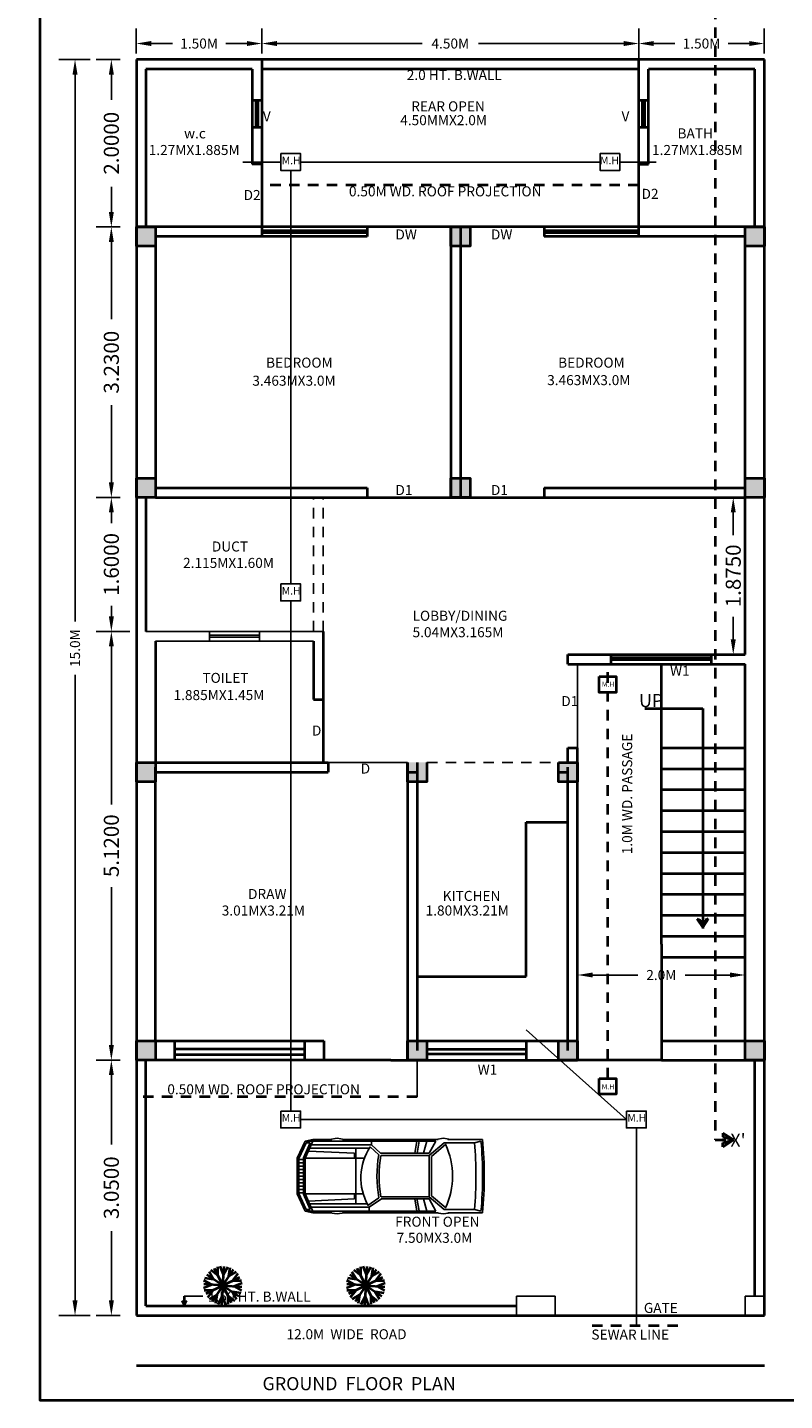
# Model space of a CAD drawing. Units: inches. Extents: x 36314.8 to 36359.4, y -1747.1 to -1716.1.
# Drawn here: x 36314.8 to 36323.8, y -1747.1 to -1730.7 of the extents above; entities that cross this region are included whole.
import ezdxf

# ---------------------------------------------------------------- set-up
doc = ezdxf.new("R2010")
doc.units = ezdxf.units.IN
doc.header["$MEASUREMENT"] = 0
doc.linetypes.add('HIDDEN2', pattern=[0.1875, 0.125, -0.0625])
for name, color, linetype in [('0 @ 1', 7, 'Continuous'), ('CAR', 7, 'Continuous'), ('Layer3', 5, 'HIDDEN2')]:
    doc.layers.add(name, color=color, linetype=linetype)
for name, color, linetype, lineweight in [('GREEN', 92, 'Continuous', 20), ('green1', 92, 'Continuous', 30), ('green2', 60, 'Continuous', 5), ('TEXTS', 7, 'Continuous', 18)]:
    doc.layers.add(name, color=color, linetype=linetype, lineweight=lineweight)
doc.styles.get("Standard").update_dxf_attribs({"font": 'vrinda.ttf'})
doc.dimstyles.new('Annotative', dxfattribs={"dimscale": 0, "dimtxt": 0.18, "dimasz": 0.18, "dimexe": 0.18, "dimexo": 0.375, "dimgap": 0.09, "dimtad": 0, "dimdec": 4, "dimzin": 0, "dimdsep": 46, "dimtxsty": 'Standard', "dimcen": 0.09, "dimadec": 0, "dimazin": 0, "dimtfac": 1, "dimtdec": 4, "dimtofl": 0, "dimtmove": 0, "dimatfit": 3, "dimfxl": 1, "dimtolj": 1, "dimtzin": 0, "dimarcsym": 0})

# ---------------------------------------------------------------- blocks, each defined once
blk = doc.blocks.new('*D167')
at = {"color": 0, "lineweight": -2}
for p, q in [((36316.075, -1731.027), (36316.075, -1730.728)), ((36317.575, -1731.027), (36317.575, -1730.728)), ((36316.255, -1730.908), (36316.507, -1730.908)), ((36317.395, -1730.908), (36317.144, -1730.908))]:
    blk.add_line(p, q, dxfattribs=at)
at = {"color": 0}
for points in [[(36316.255, -1730.878), (36316.255, -1730.938), (36316.075, -1730.908)], [(36317.395, -1730.878), (36317.395, -1730.938), (36317.575, -1730.908)]]:
    blk.add_solid(points, dxfattribs=at)
at = {"layer": 'Defpoints', "color": 0}
for p in [(36317.575, -1730.908), (36316.075, -1731.402), (36317.575, -1731.402)]:
    blk.add_point(p, dxfattribs=at)
at = {"color": 0, "lineweight": 40, "insert": (36316.825, -1730.908), "char_height": 0.18, "attachment_point": 5}
blk.add_mtext('\\A1;{\\H0.66558x;1.50M}', dxfattribs=at)
blk = doc.blocks.new('*D168')
at = {"color": 0, "lineweight": -2}
for p, q in [((36317.575, -1731.027), (36317.575, -1730.728)), ((36322.075, -1731.161), (36322.075, -1730.728)), ((36317.755, -1730.908), (36319.488, -1730.908)), ((36321.895, -1730.908), (36320.163, -1730.908))]:
    blk.add_line(p, q, dxfattribs=at)
at = {"color": 0}
for points in [[(36317.755, -1730.878), (36317.755, -1730.938), (36317.575, -1730.908)], [(36321.895, -1730.878), (36321.895, -1730.938), (36322.075, -1730.908)]]:
    blk.add_solid(points, dxfattribs=at)
at = {"layer": 'Defpoints', "color": 0}
for p in [(36322.075, -1730.908), (36317.575, -1731.402), (36322.075, -1731.536)]:
    blk.add_point(p, dxfattribs=at)
at = {"color": 0, "lineweight": 40, "insert": (36319.825, -1730.908), "char_height": 0.18, "attachment_point": 5}
blk.add_mtext('\\A1;{\\H0.66558x;4.50M}', dxfattribs=at)
blk = doc.blocks.new('*D169')
at = {"color": 0, "lineweight": -2}
for p, q in [((36322.075, -1731.161), (36322.075, -1730.728)), ((36323.575, -1731.027), (36323.575, -1730.728)), ((36322.255, -1730.908), (36322.507, -1730.908)), ((36323.395, -1730.908), (36323.144, -1730.908))]:
    blk.add_line(p, q, dxfattribs=at)
at = {"color": 0}
for points in [[(36322.255, -1730.878), (36322.255, -1730.938), (36322.075, -1730.908)], [(36323.395, -1730.878), (36323.395, -1730.938), (36323.575, -1730.908)]]:
    blk.add_solid(points, dxfattribs=at)
at = {"layer": 'Defpoints', "color": 0}
for p in [(36323.575, -1730.908), (36323.575, -1731.402), (36322.075, -1731.536)]:
    blk.add_point(p, dxfattribs=at)
at = {"color": 0, "lineweight": 40, "insert": (36322.825, -1730.908), "char_height": 0.18, "attachment_point": 5}
blk.add_mtext('\\A1;{\\H0.66558x;1.50M}', dxfattribs=at)
blk = doc.blocks.new('*D171')
at = {"color": 0, "lineweight": -2}
for p, q in [((36315.15, -1731.099), (36315.523, -1731.099)), ((36315.343, -1731.279), (36315.343, -1737.81)), ((36315.343, -1745.919), (36315.343, -1738.448)), ((36315.15, -1746.099), (36315.523, -1746.099))]:
    blk.add_line(p, q, dxfattribs=at)
at = {"color": 0}
for points in [[(36315.313, -1731.279), (36315.373, -1731.279), (36315.343, -1731.099)], [(36315.313, -1745.919), (36315.373, -1745.919), (36315.343, -1746.099)]]:
    blk.add_solid(points, dxfattribs=at)
at = {"layer": 'Defpoints', "color": 0}
for p in [(36314.775, -1731.099), (36315.343, -1731.099), (36314.775, -1746.099)]:
    blk.add_point(p, dxfattribs=at)
at = {"color": 0, "lineweight": 40, "insert": (36315.343, -1738.129), "char_height": 0.18, "attachment_point": 5, "rotation": 90}
blk.add_mtext('\\A1;{\\H0.66558x;15.0M}', dxfattribs=at)
blk = doc.blocks.new('*D172')
at = {"color": 0, "lineweight": -2}
for p, q in [((36321.345, -1742.539), (36321.345, -1741.853)), ((36323.345, -1742.539), (36323.345, -1741.853)), ((36321.525, -1742.033), (36322.063, -1742.033)), ((36323.165, -1742.033), (36322.628, -1742.033))]:
    blk.add_line(p, q, dxfattribs=at)
at = {"color": 0}
for points in [[(36321.525, -1742.003), (36321.525, -1742.063), (36321.345, -1742.033)], [(36323.165, -1742.003), (36323.165, -1742.063), (36323.345, -1742.033)]]:
    blk.add_solid(points, dxfattribs=at)
at = {"layer": 'Defpoints', "color": 0}
for p in [(36323.345, -1742.033), (36321.345, -1742.914), (36323.345, -1742.914)]:
    blk.add_point(p, dxfattribs=at)
at = {"color": 0, "lineweight": 40, "insert": (36322.345, -1742.033), "char_height": 0.18, "attachment_point": 5}
blk.add_mtext('\\A1;{\\H0.66558x;2.0M}', dxfattribs=at)
blk = doc.blocks.new('tree2')
at = {"layer": 'GREEN', "linetype": 'ByBlock', "lineweight": -2}
for p, q in [((0, 0), (-1933, 2373)), ((-1119, 1374), (-1464, 2754)), ((-282, 1749), (-1084, 2925)), ((0, 0), (-487, 3021)), ((-282, 1749), (109, 3117)), ((0, 0), (1089, 2860)), ((630, 1656), (524, 3075)), ((630, 1656), (1653, 2645)), ((1374, 1119), (1991, 2401)), ((-1749, -282), (-3117, 109)), ((-1656, 630), (-3075, 524)), ((0, 0), (-2860, 1089)), ((-1656, 630), (-2645, 1653)), ((-1119, 1374), (-2401, 1991)), ((-1749, -282), (-2925, -1084)), ((-1374, -1119), (-2754, -1464))]:
    blk.add_line(p, q, dxfattribs=at)
at = {"layer": 'green1', "linetype": 'ByBlock', "lineweight": -2}
for p, q in [((0, 0), (-3021, -487)), ((0, 0), (-2373, -1933)), ((0, 0), (-1089, -2860)), ((0, 0), (2373, 1933)), ((0, 0), (3021, 487)), ((1374, 1119), (2754, 1464)), ((1749, 282), (2925, 1084)), ((-1374, -1119), (-1991, -2401)), ((-630, -1656), (-1653, -2645)), ((-630, -1656), (-524, -3075)), ((282, -1749), (-109, -3117)), ((282, -1749), (1084, -2925))]:
    blk.add_line(p, q, dxfattribs=at)
at = {"layer": 'green2', "linetype": 'ByBlock', "lineweight": -2}
for p, q in [((0, 0), (487, -3021)), ((0, 0), (2860, -1089)), ((0, 0), (1933, -2373)), ((1749, 282), (3117, -109)), ((1119, -1374), (1464, -2754)), ((1119, -1374), (2401, -1991)), ((1656, -630), (3075, -524)), ((1656, -630), (2645, -1653))]:
    blk.add_line(p, q, dxfattribs=at)
blk = doc.blocks.new('A$C471B44A3')
at = {"layer": 'CAR', "color": 190}
for p, q in [((18, 166.4), (2.5, 159.4)), ((18.3, 164.9), (4, 158.4)), ((17.7, 160.9), (4, 154.7)), ((50.3, 160.9), (17.7, 160.9)), ((50, 166.4), (18, 166.4)), ((49.7, 164.9), (18.3, 164.9)), ((19, 164.9), (19, 160.9)), ((22, 164.9), (22, 160.9)), ((25, 164.9), (25, 160.9)), ((28, 164.9), (28, 160.9)), ((31, 164.9), (31, 160.9)), ((34, 164.9), (34, 160.9)), ((37, 164.9), (37, 160.9)), ((40, 164.9), (40, 160.9)), ((43, 164.9), (43, 160.9)), ((46, 164.9), (46, 160.9)), ((49, 164.9), (49, 160.9)), ((49.7, 164.9), (64, 158.4)), ((50, 166.4), (65.5, 159.4)), ((50.3, 160.9), (64, 154.7)), ((2.5, 159.4), (1, 152.4)), ((1, 152.4), (1, 137.4)), ((18, 159.4), (2.5, 152.4)), ((2.5, 41.9), (2.5, 159.4)), ((4, 154.7), (4, 158.4)), ((6, 99.7), (6, 153.9)), ((9, 101.9), (9, 155.3)), ((11.5, 156.4), (13.5, 114.9)), ((50, 159.4), (18, 159.4)), ((18, 107), (18, 159.4)), ((50, 159.4), (65.5, 152.4)), ((50, 107), (50, 159.4)), ((56.5, 156.4), (54.5, 114.9)), ((59, 103.5), (59, 155.3)), ((62, 101.5), (62, 153.9)), ((64, 154.7), (64, 158.4)), ((65.5, 41.9), (65.5, 159.4)), ((65.5, 159.4), (67, 152.4)), ((67, 137.4), (67, 152.4)), ((1, 137.4), (0, 130.6)), ((1, 137.4), (1, 135.4)), ((67, 137.4), (68, 130.6)), ((67, 137.4), (67, 135.4)), ((0, 130.6), (1, 123.9)), ((1, 123.9), (1, 125.9)), ((1, 123.9), (1, 41)), ((68, 130.6), (67, 123.9)), ((67, 123.9), (67, 125.9)), ((67, 41), (67, 123.9)), ((59, 113.9), (9, 113.9)), ((18, 114.9), (13.5, 114.9)), ((54.5, 114.9), (50, 114.9)), ((6, 99.7), (2.5, 99.7)), ((6, 99.7), (13.5, 91.7)), ((7.6, 100.9), (14.8, 93.1)), ((60.3, 102.9), (53.6, 93.1)), ((62, 101.9), (54.5, 90.9)), ((65.5, 101.9), (62, 101.9)), ((13.5, 47.9), (13.5, 91.7)), ((15.5, 47.9), (15.5, 91.2)), ((52.5, 47.9), (52.5, 91.2)), ((54.5, 47.9), (54.5, 90.9)), ((13.5, 60.9), (2.5, 58.9)), ((13.5, 58.8), (2.5, 56.8)), ((13.5, 52.9), (2.5, 49.9)), ((54.1, 58.9), (65.1, 56.9)), ((54.5, 60.9), (65.5, 58.9)), ((54.5, 52.9), (65.5, 49.9)), ((1, 41.9), (0, 35.1)), ((1, 41.9), (1, 39.9)), ((13.5, 47.9), (2.5, 41.9)), ((15.5, 47.9), (4, 34.6)), ((16.4, 45.9), (5.4, 33.1)), ((52.5, 47.9), (15.5, 47.9)), ((51.6, 45.9), (16.4, 45.9)), ((51.6, 45.9), (62.6, 33.1)), ((52.5, 47.9), (64, 34.6)), ((54.5, 47.9), (65.5, 41.9)), ((67, 41.9), (68, 35.1)), ((67, 41.9), (67, 39.9)), ((0, 35.1), (1, 28.4)), ((1, 31.1), (1, 0)), ((4, 7.2), (4, 34.6)), ((64, 7.2), (64, 34.6)), ((68, 35.1), (67, 28.4)), ((67, 0), (67, 31.1)), ((4, 7.2), (2.5, 1.4)), ((64, 7.2), (65.5, 1.4))]:
    blk.add_line(p, q, dxfattribs=at)
for centre, radius, start, end in [((35.5, 58.9), 50.4, 60.5825, 123.6369), ((34, -13.2), 108.1, 79.5574, 100.2107), ((34, -13.2), 106.1, 79.9548, 100.0452), ((34, 95.2), 68.3, 245.2467, 294.7533), ((34, 329.9), 330, 264.5225, 275.4775), ((34, 329.9), 324, 264.6872, 275.3128), ((34, 329.9), 331.5, 264.2869, 275.7131)]:
    blk.add_arc(centre, radius, start, end, dxfattribs=at)
blk = doc.blocks.new('*D193')
at = {"color": 0, "lineweight": -2}
for p, q in [((36315.882, -1731.099), (36315.597, -1731.099)), ((36315.777, -1731.279), (36315.777, -1731.579)), ((36315.777, -1732.919), (36315.777, -1732.619)), ((36315.882, -1733.099), (36315.597, -1733.099))]:
    blk.add_line(p, q, dxfattribs=at)
at = {"color": 0}
for points in [[(36315.747, -1731.279), (36315.807, -1731.279), (36315.777, -1731.099)], [(36315.747, -1732.919), (36315.807, -1732.919), (36315.777, -1733.099)]]:
    blk.add_solid(points, dxfattribs=at)
at = {"layer": 'Defpoints', "color": 0}
for p in [(36316.257, -1731.099), (36315.777, -1733.099), (36316.257, -1733.099)]:
    blk.add_point(p, dxfattribs=at)
at = {"color": 0, "insert": (36315.777, -1732.099), "char_height": 0.18, "attachment_point": 5, "rotation": 90}
blk.add_mtext('\\A1;2.0000', dxfattribs=at)
blk = doc.blocks.new('*D194')
at = {"color": 0, "lineweight": -2}
for p, q in [((36315.882, -1733.099), (36315.597, -1733.099)), ((36315.777, -1733.279), (36315.777, -1734.199)), ((36315.777, -1736.149), (36315.777, -1735.229)), ((36315.882, -1736.329), (36315.597, -1736.329))]:
    blk.add_line(p, q, dxfattribs=at)
at = {"color": 0}
for points in [[(36315.747, -1733.279), (36315.807, -1733.279), (36315.777, -1733.099)], [(36315.747, -1736.149), (36315.807, -1736.149), (36315.777, -1736.329)]]:
    blk.add_solid(points, dxfattribs=at)
at = {"layer": 'Defpoints', "color": 0}
for p in [(36316.257, -1733.099), (36315.777, -1736.329), (36316.257, -1736.329)]:
    blk.add_point(p, dxfattribs=at)
at = {"color": 0, "insert": (36315.777, -1734.714), "char_height": 0.18, "attachment_point": 5, "rotation": 90}
blk.add_mtext('\\A1;3.2300', dxfattribs=at)
blk = doc.blocks.new('*D195')
at = {"color": 0, "lineweight": -2}
for p, q in [((36315.882, -1736.329), (36315.597, -1736.329)), ((36315.777, -1736.509), (36315.777, -1736.635)), ((36315.777, -1737.749), (36315.777, -1737.623)), ((36315.997, -1737.929), (36315.597, -1737.929))]:
    blk.add_line(p, q, dxfattribs=at)
at = {"color": 0}
for points in [[(36315.747, -1736.509), (36315.807, -1736.509), (36315.777, -1736.329)], [(36315.747, -1737.749), (36315.807, -1737.749), (36315.777, -1737.929)]]:
    blk.add_solid(points, dxfattribs=at)
at = {"layer": 'Defpoints', "color": 0}
for p in [(36316.257, -1736.329), (36315.777, -1737.929), (36316.372, -1737.929)]:
    blk.add_point(p, dxfattribs=at)
at = {"color": 0, "insert": (36315.777, -1737.129), "char_height": 0.18, "attachment_point": 5, "rotation": 90}
blk.add_mtext('\\A1;1.6000', dxfattribs=at)
blk = doc.blocks.new('*D196')
at = {"color": 0, "lineweight": -2}
for p, q in [((36315.997, -1737.929), (36315.597, -1737.929)), ((36315.777, -1738.109), (36315.777, -1739.996)), ((36315.777, -1742.869), (36315.777, -1740.982)), ((36315.882, -1743.049), (36315.597, -1743.049))]:
    blk.add_line(p, q, dxfattribs=at)
at = {"color": 0}
for points in [[(36315.747, -1738.109), (36315.807, -1738.109), (36315.777, -1737.929)], [(36315.747, -1742.869), (36315.807, -1742.869), (36315.777, -1743.049)]]:
    blk.add_solid(points, dxfattribs=at)
at = {"layer": 'Defpoints', "color": 0}
for p in [(36316.372, -1737.929), (36315.777, -1743.049), (36316.257, -1743.049)]:
    blk.add_point(p, dxfattribs=at)
at = {"color": 0, "insert": (36315.777, -1740.489), "char_height": 0.18, "attachment_point": 5, "rotation": 90}
blk.add_mtext('\\A1;5.1200', dxfattribs=at)
blk = doc.blocks.new('*D197')
at = {"color": 0, "lineweight": -2}
for p, q in [((36315.882, -1743.049), (36315.597, -1743.049)), ((36315.777, -1743.229), (36315.777, -1744.056)), ((36315.777, -1745.919), (36315.777, -1745.092)), ((36315.882, -1746.099), (36315.597, -1746.099))]:
    blk.add_line(p, q, dxfattribs=at)
at = {"color": 0}
for points in [[(36315.747, -1743.229), (36315.807, -1743.229), (36315.777, -1743.049)], [(36315.747, -1745.919), (36315.807, -1745.919), (36315.777, -1746.099)]]:
    blk.add_solid(points, dxfattribs=at)
at = {"layer": 'Defpoints', "color": 0}
for p in [(36316.257, -1743.049), (36315.777, -1746.099), (36316.257, -1746.099)]:
    blk.add_point(p, dxfattribs=at)
at = {"color": 0, "insert": (36315.777, -1744.574), "char_height": 0.18, "attachment_point": 5, "rotation": 90}
blk.add_mtext('\\A1;3.0500', dxfattribs=at)
blk = doc.blocks.new('*D198')
at = {"color": 0, "lineweight": -2}
for p, q in [((36322.97, -1736.329), (36323.024, -1736.329)), ((36323.204, -1736.509), (36323.204, -1736.779)), ((36323.204, -1738.024), (36323.204, -1737.754)), ((36322.97, -1738.204), (36323.024, -1738.204))]:
    blk.add_line(p, q, dxfattribs=at)
at = {"color": 0}
for points in [[(36323.174, -1736.509), (36323.234, -1736.509), (36323.204, -1736.329)], [(36323.174, -1738.024), (36323.234, -1738.024), (36323.204, -1738.204)]]:
    blk.add_solid(points, dxfattribs=at)
at = {"layer": 'Defpoints', "color": 0}
for p in [(36323.345, -1736.329), (36323.204, -1738.204), (36323.345, -1738.204)]:
    blk.add_point(p, dxfattribs=at)
at = {"color": 0, "insert": (36323.204, -1737.266), "char_height": 0.18, "attachment_point": 5, "rotation": 90}
blk.add_mtext('\\A1;1.8750', dxfattribs=at)

msp = doc.modelspace()

# ---------------------------------------------------------------- hatches: boundary and pattern name
at = {"lineweight": 40}
h = msp.add_hatch(color=256, dxfattribs=at)
h.dxf.hatch_style = 1
h.paths.add_polyline_path([(36316.30534, -1733.09897), (36316.07534, -1733.09897), (36316.07534, -1733.32897), (36316.30534, -1733.32897)])
h = msp.add_hatch(color=256, dxfattribs=at)
h.dxf.hatch_style = 1
h.paths.add_polyline_path([(36320.06034, -1733.09897), (36319.83034, -1733.09897), (36319.83034, -1733.32897), (36320.06034, -1733.32897)])
h = msp.add_hatch(color=256, dxfattribs=at)
h.dxf.hatch_style = 1
h.paths.add_polyline_path([(36323.57534, -1733.09897), (36323.34534, -1733.09897), (36323.34534, -1733.32897), (36323.57534, -1733.32897)])
h = msp.add_hatch(color=256, dxfattribs=at)
h.dxf.hatch_style = 1
h.paths.add_polyline_path([(36316.30534, -1736.09897), (36316.07534, -1736.09897), (36316.07534, -1736.32897), (36316.30534, -1736.32897)])
h = msp.add_hatch(color=256, dxfattribs=at)
h.dxf.hatch_style = 1
h.paths.add_polyline_path([(36320.06034, -1736.09897), (36319.83034, -1736.09897), (36319.83034, -1736.32897), (36320.06034, -1736.32897)])
h = msp.add_hatch(color=256, dxfattribs=at)
h.dxf.hatch_style = 1
h.paths.add_polyline_path([(36323.57534, -1736.09897), (36323.34534, -1736.09897), (36323.34534, -1736.32897), (36323.57534, -1736.32897)])
h = msp.add_hatch(color=256, dxfattribs=at)
h.dxf.hatch_style = 1
h.paths.add_polyline_path([(36316.30534, -1739.49397), (36316.07534, -1739.49397), (36316.07534, -1739.72397), (36316.30534, -1739.72397)])
h = msp.add_hatch(color=256, dxfattribs=at)
h.dxf.hatch_style = 1
h.paths.add_polyline_path([(36319.54534, -1739.49397), (36319.31534, -1739.49397), (36319.31534, -1739.72397), (36319.54534, -1739.72397)])
h = msp.add_hatch(color=256, dxfattribs=at)
h.dxf.hatch_style = 1
h.paths.add_polyline_path([(36321.34534, -1739.49397), (36321.11534, -1739.49397), (36321.11534, -1739.72397), (36321.34534, -1739.72397)])
h = msp.add_hatch(color=256, dxfattribs=at)
h.dxf.hatch_style = 1
h.paths.add_polyline_path([(36316.30534, -1742.81897), (36316.07534, -1742.81897), (36316.07534, -1743.04897), (36316.30534, -1743.04897)])
h = msp.add_hatch(color=256, dxfattribs=at)
h.dxf.hatch_style = 1
h.paths.add_polyline_path([(36319.54534, -1742.81897), (36319.31534, -1742.81897), (36319.31534, -1743.04897), (36319.54534, -1743.04897)])
h = msp.add_hatch(color=256, dxfattribs=at)
h.dxf.hatch_style = 1
h.paths.add_polyline_path([(36321.34534, -1742.81897), (36321.11534, -1742.81897), (36321.11534, -1743.04897), (36321.34534, -1743.04897)])
h = msp.add_hatch(color=256, dxfattribs=at)
h.dxf.hatch_style = 1
h.paths.add_polyline_path([(36323.57534, -1742.81897), (36323.34534, -1742.81897), (36323.34534, -1743.04897), (36323.57534, -1743.04897)])

# ---------------------------------------------------------------- linework, layer by layer
at = {"linetype": 'HIDDEN2', "lineweight": 40}
for p, q in [((36322.98969, -1730.26631), (36322.98969, -1744.00243)), ((36322.07534, -1732.59897), (36317.57534, -1732.59897)), ((36321.70519, -1743.26726), (36321.70519, -1738.41766)), ((36319.43034, -1743.48977), (36316.07534, -1743.48977)), ((36322.98969, -1744.00243), (36323.20617, -1744.00243)), ((36321.51814, -1746.21729), (36322.5756, -1746.21729))]:
    msp.add_line(p, q, dxfattribs=at)
at = {"lineweight": 40}
for p, q in [((36323.57534, -1731.09897), (36316.07534, -1731.09897)), ((36316.07534, -1731.09897), (36316.07534, -1746.09897)), ((36317.46034, -1731.21397), (36316.19034, -1731.21397)), ((36316.19034, -1731.21397), (36316.19034, -1733.09897)), ((36317.46034, -1731.21397), (36317.46034, -1732.34897)), ((36317.57534, -1731.09897), (36317.57534, -1733.21397)), ((36322.07534, -1731.21397), (36317.57534, -1731.21397)), ((36322.07534, -1733.21397), (36322.07534, -1731.09897)), ((36322.19034, -1732.34897), (36322.19034, -1731.21397)), ((36323.46034, -1731.21397), (36322.19034, -1731.21397)), ((36323.46034, -1733.09897), (36323.46034, -1731.21397)), ((36323.57534, -1746.09897), (36323.57534, -1731.09897)), ((36317.57534, -1731.58683), (36317.46034, -1731.58683)), ((36317.50537, -1731.91102), (36317.50537, -1731.58683)), ((36317.53228, -1731.91102), (36317.53228, -1731.58683)), ((36322.19034, -1731.58683), (36322.07534, -1731.58683)), ((36322.12037, -1731.91102), (36322.12037, -1731.58683)), ((36322.14728, -1731.91102), (36322.14728, -1731.58683)), ((36317.57534, -1731.91102), (36317.46034, -1731.91102)), ((36322.19034, -1731.91102), (36322.07534, -1731.91102)), ((36317.57534, -1732.34897), (36317.46034, -1732.34897)), ((36322.07534, -1732.34897), (36322.19034, -1732.34897)), ((36323.57534, -1733.09897), (36316.07534, -1733.09897)), ((36317.46034, -1733.09897), (36316.30534, -1733.09897)), ((36318.83034, -1733.21397), (36316.30534, -1733.21397)), ((36316.30534, -1733.21397), (36316.30534, -1736.21397)), ((36323.34534, -1733.09897), (36317.57534, -1733.09897)), ((36318.83034, -1733.14337), (36317.57534, -1733.14337)), ((36318.83034, -1733.16792), (36317.57534, -1733.16792)), ((36318.83034, -1733.09897), (36318.83034, -1733.21397)), ((36319.83034, -1733.09897), (36319.83034, -1736.32897)), ((36319.94534, -1733.09897), (36319.94534, -1736.32897)), ((36320.94534, -1733.09897), (36320.94534, -1733.21397)), ((36322.07634, -1733.14337), (36320.94534, -1733.14337)), ((36322.07634, -1733.16792), (36320.94534, -1733.16792)), ((36323.34534, -1733.21397), (36320.94534, -1733.21397)), ((36323.34534, -1736.21397), (36323.34534, -1733.21397)), ((36316.19034, -1736.32897), (36316.19034, -1737.92897)), ((36316.30534, -1736.21397), (36318.83034, -1736.21397)), ((36316.30534, -1736.32897), (36323.34534, -1736.32897)), ((36318.83034, -1736.21397), (36318.83034, -1736.32897)), ((36320.94534, -1736.21397), (36323.34534, -1736.21397)), ((36320.94534, -1736.21397), (36320.94534, -1736.32897)), ((36323.34534, -1738.20397), (36323.34534, -1736.32897)), ((36318.30534, -1737.92897), (36318.30534, -1739.49397)), ((36316.30534, -1738.04397), (36316.30534, -1739.49397)), ((36318.19034, -1738.04397), (36318.19034, -1738.74397)), ((36321.23034, -1738.20397), (36323.34534, -1738.20397)), ((36321.23034, -1738.31897), (36321.23034, -1738.20397)), ((36321.74534, -1738.31897), (36321.74534, -1738.20397)), ((36321.74534, -1738.24118), (36322.94534, -1738.24118)), ((36321.74534, -1738.26598), (36322.94534, -1738.26598)), ((36322.94534, -1738.31897), (36322.94534, -1738.20397)), ((36321.23034, -1738.31897), (36323.34534, -1738.31897)), ((36322.34534, -1741.66397), (36322.34534, -1738.31897)), ((36323.34534, -1743.04897), (36323.34534, -1738.31897)), ((36318.19034, -1738.74397), (36318.30534, -1738.74397)), ((36322.14875, -1738.84849), (36322.83968, -1738.84849)), ((36322.83968, -1738.84849), (36322.83968, -1741.47863)), ((36321.23034, -1739.31897), (36321.34534, -1739.31897)), ((36321.23034, -1739.49397), (36321.23034, -1739.31897)), ((36321.34534, -1743.04897), (36321.34534, -1739.31897)), ((36322.34534, -1739.31897), (36323.34534, -1739.31897)), ((36322.34534, -1739.31897), (36323.34534, -1739.31897)), ((36316.30534, -1739.49397), (36318.36534, -1739.49397)), ((36316.30534, -1742.81897), (36316.30534, -1739.54897)), ((36316.30534, -1739.60897), (36318.36534, -1739.60897)), ((36318.36534, -1739.49397), (36318.36534, -1739.60897)), ((36318.36534, -1739.49397), (36318.36534, -1739.60897)), ((36318.36534, -1739.49397), (36318.36534, -1739.60897)), ((36318.36534, -1739.49397), (36318.36534, -1739.60897)), ((36319.31534, -1739.49397), (36319.31534, -1743.04897)), ((36319.31534, -1739.60897), (36319.43034, -1739.60897)), ((36319.31534, -1739.60897), (36319.31534, -1739.72397)), ((36319.43034, -1739.49397), (36319.43034, -1742.93397)), ((36321.11534, -1739.49397), (36321.23034, -1739.49397)), ((36321.11534, -1739.60897), (36321.23034, -1739.60897)), ((36321.23034, -1742.93397), (36321.23034, -1739.54897)), ((36322.34534, -1739.56897), (36323.34534, -1739.56897)), ((36319.31534, -1739.72397), (36319.31534, -1739.72397)), ((36322.34534, -1739.81897), (36323.34534, -1739.81897)), ((36322.34534, -1740.06897), (36323.34534, -1740.06897)), ((36320.73034, -1740.20897), (36321.23034, -1740.20897)), ((36320.73034, -1742.04897), (36320.73034, -1740.20897)), ((36322.34534, -1740.31897), (36323.34534, -1740.31897)), ((36322.34534, -1740.56897), (36323.34534, -1740.56897)), ((36322.34534, -1740.81897), (36323.34534, -1740.81897)), ((36322.34534, -1741.06897), (36323.34534, -1741.06897)), ((36322.34534, -1741.31897), (36323.34534, -1741.31897)), ((36322.83968, -1741.46363), (36322.77515, -1741.36142)), ((36322.77515, -1741.36142), (36322.8112, -1741.37622)), ((36322.8112, -1741.37622), (36322.83968, -1741.46363)), ((36322.83968, -1741.46363), (36322.9042, -1741.36142)), ((36322.86816, -1741.37622), (36322.83968, -1741.46363)), ((36322.9042, -1741.36142), (36322.86816, -1741.37622)), ((36322.34534, -1741.56897), (36323.34534, -1741.56897)), ((36322.34534, -1741.66397), (36322.34534, -1742.93397)), ((36322.34534, -1741.81897), (36323.34534, -1741.81897)), ((36319.43034, -1742.04897), (36320.73034, -1742.04897)), ((36316.07534, -1742.81897), (36318.31534, -1742.81897)), ((36316.53534, -1743.04897), (36316.53534, -1742.81897)), ((36318.08534, -1742.81897), (36318.08534, -1743.04897)), ((36318.31534, -1742.81897), (36318.31534, -1743.04897)), ((36319.43034, -1742.81897), (36321.23034, -1742.81897)), ((36320.73034, -1742.81897), (36320.73034, -1743.04897)), ((36322.34534, -1742.81897), (36323.57534, -1742.81897)), ((36316.19034, -1745.98397), (36316.19034, -1743.04897)), ((36319.11534, -1743.04897), (36316.30534, -1743.04897)), ((36316.53534, -1742.91654), (36318.08534, -1742.91654)), ((36316.53534, -1742.98409), (36318.08534, -1742.98409)), ((36319.11534, -1743.04897), (36321.34534, -1743.04897)), ((36319.54284, -1742.91881), (36320.73034, -1742.91881)), ((36319.54284, -1742.93397), (36319.54284, -1743.04897)), ((36319.54284, -1742.97557), (36320.73034, -1742.97557)), ((36322.34534, -1743.04897), (36321.34534, -1743.04897)), ((36322.34534, -1742.93397), (36322.34534, -1743.04897)), ((36322.34534, -1743.04897), (36323.57534, -1743.04897)), ((36323.46034, -1745.86897), (36323.46034, -1743.04897)), ((36323.20617, -1744.00243), (36323.08117, -1743.92041)), ((36323.08117, -1743.92041), (36323.08117, -1743.96586)), ((36323.08117, -1743.96586), (36323.20617, -1744.00243)), ((36323.20617, -1744.00243), (36323.08117, -1744.08445)), ((36323.08117, -1744.039), (36323.20617, -1744.00243)), ((36323.08117, -1744.08445), (36323.08117, -1744.039)), ((36316.19034, -1745.98397), (36320.61534, -1745.98397)), ((36316.64817, -1745.86897), (36316.64817, -1745.98397)), ((36316.07534, -1746.09897), (36323.57534, -1746.09897)), ((36316.07534, -1746.69586), (36323.57534, -1746.69586))]:
    msp.add_line(p, q, dxfattribs=at)
for p, q in [((36317.8002, -1732.3232), (36317.34721, -1732.3232)), ((36318.03767, -1732.3232), (36321.61302, -1732.3232)), ((36321.85048, -1732.3232), (36322.2818, -1732.3232)), ((36317.91893, -1732.42416), (36317.91893, -1737.3626)), ((36317.91893, -1737.56452), (36317.91893, -1743.65726)), ((36318.30534, -1737.92897), (36316.19034, -1737.92897)), ((36316.94784, -1738.04397), (36316.94784, -1737.92897)), ((36317.54784, -1737.97273), (36316.94784, -1737.97273)), ((36317.54784, -1738.04397), (36317.54784, -1737.92897)), ((36318.19034, -1738.04397), (36316.30534, -1738.04397)), ((36317.54784, -1737.99997), (36316.94784, -1737.99997)), ((36321.34534, -1739.31897), (36321.34534, -1738.31897)), ((36318.36534, -1739.49397), (36319.31534, -1739.49397)), ((36320.73034, -1742.68842), (36321.92814, -1743.75822)), ((36319.43034, -1743.04897), (36319.43034, -1743.48977)), ((36318.03767, -1743.75822), (36321.92814, -1743.75822)), ((36322.04687, -1743.85917), (36322.04687, -1746.21729)), ((36316.64817, -1745.98397), (36316.61822, -1745.92408)), ((36316.61822, -1745.92408), (36316.63595, -1745.93454)), ((36316.63595, -1745.93454), (36316.64817, -1745.98397)), ((36316.64817, -1745.86897), (36316.86863, -1745.86897)), ((36316.64817, -1745.98397), (36316.67812, -1745.92408)), ((36316.66039, -1745.93454), (36316.64817, -1745.98397)), ((36316.67812, -1745.92408), (36316.66039, -1745.93454)), ((36321.07534, -1745.98397), (36321.07534, -1746.09897))]:
    msp.add_line(p, q)
at = {"linetype": 'HIDDEN2'}
for p, q in [((36318.19034, -1737.92897), (36318.19034, -1736.32897)), ((36318.30534, -1737.92897), (36318.30534, -1736.32897)), ((36319.54534, -1739.49397), (36321.11534, -1739.49397))]:
    msp.add_line(p, q, dxfattribs=at)
at = {"lineweight": 40}
for points in [[(36359.42511, -1747.11531), (36314.92684, -1747.11531), (36314.92684, -1716.14413), (36359.42511, -1716.14413)], [(36321.60314, -1738.4692), (36321.80638, -1738.4692), (36321.80638, -1738.65866), (36321.60314, -1738.65866)], [(36321.60314, -1743.26726), (36321.80638, -1743.26726), (36321.80638, -1743.45672), (36321.60314, -1743.45672)]]:
    msp.add_lwpolyline(points, close=True, dxfattribs=at)
for points in [[(36317.8002, -1732.22225), (36318.03767, -1732.22225), (36318.03767, -1732.42416), (36317.8002, -1732.42416)], [(36321.85048, -1732.22225), (36321.61302, -1732.22225), (36321.61302, -1732.42416), (36321.85048, -1732.42416)], [(36317.8002, -1737.3626), (36318.03767, -1737.3626), (36318.03767, -1737.56452), (36317.8002, -1737.56452)], [(36317.8002, -1743.65726), (36318.03767, -1743.65726), (36318.03767, -1743.85917), (36317.8002, -1743.85917)], [(36321.92814, -1743.65726), (36322.1656, -1743.65726), (36322.1656, -1743.85917), (36321.92814, -1743.85917)], [(36320.61534, -1745.86897), (36321.07534, -1745.86897), (36321.07534, -1746.09897), (36320.61534, -1746.09897)], [(36323.34534, -1745.86897), (36323.57534, -1745.86897), (36323.57534, -1746.09897), (36323.34534, -1746.09897)]]:
    msp.add_lwpolyline(points, close=True)
for points in [[(36316.07534, -1733.09897), (36316.30534, -1733.09897), (36316.30534, -1733.32897), (36316.07534, -1733.32897), (36316.07534, -1733.09897)], [(36319.83034, -1733.09897), (36320.06034, -1733.09897), (36320.06034, -1733.32897), (36319.83034, -1733.32897), (36319.83034, -1733.09897)], [(36323.34534, -1733.09897), (36323.57534, -1733.09897), (36323.57534, -1733.32897), (36323.34534, -1733.32897), (36323.34534, -1733.09897)], [(36316.07534, -1736.09897), (36316.30534, -1736.09897), (36316.30534, -1736.32897), (36316.07534, -1736.32897), (36316.07534, -1736.09897)], [(36319.83034, -1736.09897), (36320.06034, -1736.09897), (36320.06034, -1736.32897), (36319.83034, -1736.32897), (36319.83034, -1736.09897)], [(36323.34534, -1736.09897), (36323.57534, -1736.09897), (36323.57534, -1736.32897), (36323.34534, -1736.32897), (36323.34534, -1736.09897)], [(36316.07534, -1739.49397), (36316.30534, -1739.49397), (36316.30534, -1739.72397), (36316.07534, -1739.72397), (36316.07534, -1739.49397)], [(36319.54534, -1739.49397), (36319.54534, -1739.72397), (36319.31534, -1739.72397), (36319.31534, -1739.49397)], [(36321.11534, -1739.49397), (36321.34534, -1739.49397), (36321.34534, -1739.72397), (36321.11534, -1739.72397), (36321.11534, -1739.49397)], [(36316.07534, -1742.81897), (36316.30534, -1742.81897), (36316.30534, -1743.04897), (36316.07534, -1743.04897), (36316.07534, -1742.81897)], [(36319.31534, -1742.81897), (36319.54534, -1742.81897), (36319.54534, -1743.04897), (36319.31534, -1743.04897), (36319.31534, -1742.81897)], [(36321.11534, -1742.81897), (36321.34534, -1742.81897), (36321.34534, -1743.04897), (36321.11534, -1743.04897), (36321.11534, -1742.81897)], [(36323.34534, -1742.81897), (36323.57534, -1742.81897), (36323.57534, -1743.04897), (36323.34534, -1743.04897), (36323.34534, -1742.81897)]]:
    msp.add_lwpolyline(points, dxfattribs=at)

# ---------------------------------------------------------------- block references
at = {"layer": 'Layer3', "lineweight": 40, "xscale": -0.01329541906424113, "yscale": 0.01329541906384194, "zscale": 0.01329541906384289, "rotation": 90}
msp.add_blockref('A$C471B44A3', (36320.20999, -1743.98312), dxfattribs=at)
at = {"layer": 'TEXTS', "lineweight": 40, "xscale": 7.461297823690817e-05, "yscale": 7.461297823772383e-05, "zscale": 7.461297823772383e-05, "rotation": 287.1499992113806}
for p in [(36317.10825, -1745.7416), (36318.81544, -1745.7416)]:
    msp.add_blockref('tree2', p, dxfattribs=at)

# ---------------------------------------------------------------- texts
at = {"color": 7, "lineweight": 40}
for s, insert, char_height, width, attachment_point in [('{\\fVerdana|b0|i0|c0|p34;2.0 HT. B.WALL}', (36319.30513, -1731.22374), 0.1198042, 1.7534618, 1), ('{\\fVerdana|b0|i0|c0|p34;V}', (36317.58618, -1731.71651), 0.1198042, 0.4133401, 1), ('{\\fVerdana|b0|i0|c0|p34;REAR OPEN}', (36319.35826, -1731.59836), 0.1198042, 3.3084145, 1), ('{\\fVerdana|b0|i0|c0|p34;V}', (36321.86988, -1731.71651), 0.1198042, 0.4133401, 1), ('{\\fVerdana|b0|i0|c0|p34;4.50MMX2.0M}', (36319.22679, -1731.76347), 0.1198042, 0.4133401, 1), ('{\\fVerdana|b0|i0|c0|p34;w.c}', (36316.64555, -1731.92163), 0.1198042, 0.4133401, 1), ('{\\fVerdana|b0|i0|c0|p34;BATH}', (36322.53816, -1731.92163), 0.1198042, 0.4133401, 1), ('{\\fVerdana|b0|i0|c0|p34;1.27MX1.885M}', (36316.22327, -1732.11975), 0.1198042, 0.4133401, 1), ('{\\fVerdana|b0|i0|c0|p34;1.27MX1.885M}', (36322.23416, -1732.11975), 0.1198042, 0.4133401, 1), ('{\\fVerdana|b0|i0|c0|p34;M.H}', (36317.81231, -1732.25902), 0.0902974, 0.3115377, 1), ('{\\fVerdana|b0|i0|c0|p34;M.H}', (36321.83838, -1732.25902), 0.0902974, 0.3115377, 3), ('{\\fVerdana|b0|i0|c0|p34;D2}', (36317.35665, -1732.65733), 0.1198042, 0.4133401, 1), ('{\\fVerdana|b0|i0|c0|p34;0.50M WD. ROOF PROJECTION}', (36318.61441, -1732.61363), 0.1198042, 3.4936747, 1), ('{\\fVerdana|b0|i0|c0|p34;D2}', (36322.1087, -1732.6434), 0.1198042, 0.4133401, 1), ('{\\fVerdana|b0|i0|c0|p34;DW}', (36319.16967, -1733.12862), 0.1198042, 0.4133401, 1), ('{\\fVerdana|b0|i0|c0|p34;DW}', (36320.31033, -1733.12862), 0.1198042, 0.4133401, 1), ('{\\fVerdana|b0|i0|c0|p34;BEDROOM}', (36317.62475, -1734.65946), 0.1198042, 0.4133401, 1), ('{\\fVerdana|b0|i0|c0|p34;BEDROOM}', (36321.1127, -1734.65946), 0.1198042, 0.4133401, 1), ('{\\fVerdana|b0|i0|c0|p34;3.463MX3.0M}', (36320.98166, -1734.86828), 0.1198042, 0.4133401, 1), ('{\\fVerdana|b0|i0|c0|p34;3.463MX3.0M}', (36317.46094, -1734.87528), 0.1198042, 0.4133401, 1), ('{\\fVerdana|b0|i0|c0|p34;D1}', (36319.16967, -1736.18085), 0.1198042, 0.4133401, 1), ('{\\fVerdana|b0|i0|c0|p34;D1}', (36320.31033, -1736.18085), 0.1198042, 0.4133401, 1), ('{\\fVerdana|b0|i0|c0|p34;DUCT}', (36316.97727, -1736.85529), 0.1198042, 0.4133401, 1), ('{\\fVerdana|b0|i0|c0|p34;2.115MX1.60M}', (36316.63376, -1737.05132), 0.1198042, 0.4133401, 1), ('{\\fVerdana|b0|i0|c0|p34;M.H}', (36317.81231, -1737.39937), 0.0902974, 0.3115377, 1), ('{\\fVerdana|b0|i0|c0|p34;LOBBY/DINING}', (36319.37391, -1737.68256), 0.1198042, 0.4133401, 1), ('{\\fVerdana|b0|i0|c0|p34;5.04MX3.165M}', (36319.37415, -1737.87874), 0.1198042, 0.4133401, 1), ('{\\fVerdana|b0|i0|c0|p34;TOILET}', (36316.86444, -1738.4243), 0.1198042, 0.4133401, 1), ('{\\fVerdana|b0|i0|c0|p34;W1}', (36322.44959, -1738.33923), 0.1198042, 0.4133401, 1), ('{\\fVerdana|b0|i0|c0|p34;1.885MX1.45M}', (36316.5196, -1738.62962), 0.1198042, 0.4133401, 1), ('{\\fVerdana|b0|i0|c0|p34;M.H}', (36321.63518, -1738.5311), 0.0599021, 0.20667, 1), ('{\\fVerdana|b0|i0|c0|p34;D1}', (36321.15069, -1738.70203), 0.1198042, 0.4133401, 1), ('{\\fVerdana|b0|i0|c0|p34;UP}', (36322.07885, -1738.67693), 0.156416, 0.5396558, 1), ('{\\fVerdana|b0|i0|c0|p34;D}', (36318.17262, -1739.05367), 0.1198042, 0.4133401, 1), ('{\\fVerdana|b0|i0|c0|p34;D}', (36318.75515, -1739.50728), 0.1198042, 0.4133401, 1), ('{\\fVerdana|b0|i0|c0|p34;DRAW}', (36317.4097, -1741.00556), 0.1198042, 0.4133401, 1), ('{\\fVerdana|b0|i0|c0|p34;KITCHEN}', (36319.73477, -1741.02861), 0.1198042, 0.4133401, 1), ('{\\fVerdana|b0|i0|c0|p34;3.01MX3.21M}', (36317.09522, -1741.2029), 0.1198042, 0.4133401, 1), ('{\\fVerdana|b0|i0|c0|p34;1.80MX3.21M}', (36319.52992, -1741.20265), 0.1198042, 0.4133401, 1), ('{\\fVerdana|b0|i0|c0|p34;W1}', (36320.15209, -1743.10224), 0.1198042, 0.4133401, 1), ('{\\fVerdana|b0|i0|c0|p34;0.50M WD. ROOF PROJECTION}', (36316.44547, -1743.33809), 0.1198042, 3.4936747, 1), ('{\\fVerdana|b0|i0|c0|p34;M.H}', (36321.6336, -1743.33773), 0.0599021, 0.20667, 1), ('{\\fVerdana|b0|i0|c0|p34;M.H}', (36317.81231, -1743.69403), 0.0902974, 0.3115377, 1), ('{\\fVerdana|b0|i0|c0|p34;M.H}', (36321.94024, -1743.69403), 0.0902974, 0.3115377, 1), ("{\\fVerdana|b0|i0|c0|p34;X'}", (36323.16974, -1743.92858), 0.156416, 0.5396558, 1), ('{\\fVerdana|b0|i0|c0|p34;FRONT OPEN}', (36319.16639, -1744.9195), 0.1198042, 3.0536264, 1), ('{\\fVerdana|b0|i0|c0|p34;7.50MX3.0M}', (36319.18381, -1745.11188), 0.1198042, 0.4133401, 1), ('{\\fVerdana|b0|i0|c0|p34;1.50 HT. B.WALL}', (36316.93003, -1745.81444), 0.1198042, 3.068295, 1), ('{\\fVerdana|b0|i0|c0|p34;GATE}', (36322.13622, -1745.9495), 0.1198042, 4.9018269, 1), ('{\\fVerdana|b0|i0|c0|p34;12.0M  WIDE  ROAD}', (36317.86872, -1746.26331), 0.1198042, 4.9018269, 1), ('{\\fVerdana|b0|i0|c0|p34;SEWAR LINE}', (36321.50981, -1746.26742), 0.1198042, 4.9018269, 1), ('GROUND  FLOOR  PLAN', (36317.58215, -1746.8353), 0.156416, 5.2053241, 1)]:
    msp.add_mtext(s, dxfattribs=dict(at, insert=insert, char_height=char_height, width=width, attachment_point=attachment_point))
at = {"color": 7, "lineweight": 40, "insert": (36321.87727, -1740.59106), "char_height": 0.1198042, "width": 1.9681191, "attachment_point": 1, "rotation": 90}
msp.add_mtext('{\\fVerdana|b0|i0|c0|p34;1.0M WD. PASSAGE}', dxfattribs=at)

# ---------------------------------------------------------------- dimensions: what is measured, and where the dimension line sits
at = {"layer": '0 @ 1', "color": 7, "lineweight": 40}
dim = msp.add_linear_dim(base=(36317.57534, -1730.90848), p1=(36316.07534, -1731.40168), p2=(36317.57534, -1731.40168), text='{\\H0.66558x;1.50M}', dimstyle='Annotative', override={"dimscale": 1, "dimtix": 0, "dimtofl": 0, "dimtmove": 0, "dimatfit": 3}, dxfattribs=at)
dim.commit()
dim.dimension.update_dxf_attribs({"geometry": '*D167', "text_midpoint": (36316.82534, -1730.90848)})
at = {"layer": '0 @ 1', "lineweight": 40}
for base, p1, p2, text, override, picture, middle in [((36322.07534, -1730.90848), (36317.57534, -1731.40168), (36322.07534, -1731.53632), '{\\H0.66558x;4.50M}', {"dimscale": 1, "dimtix": 0, "dimtofl": 0, "dimtmove": 1, "dimatfit": 3}, '*D168', (36319.82534, -1730.90848)), ((36323.57534, -1730.90848), (36322.07534, -1731.53632), (36323.57534, -1731.40168), '{\\H0.66558x;1.50M}', {"dimscale": 1, "dimtix": 0, "dimtofl": 0, "dimtmove": 1, "dimatfit": 3}, '*D169', (36322.82534, -1730.90848)), ((36323.34534, -1742.03282), (36321.34534, -1742.91375), (36323.34534, -1742.91375), '{\\H0.66558x;2.0M}', {"dimscale": 1, "dimtix": 0, "dimtofl": 0, "dimtmove": 0, "dimatfit": 3}, '*D172', (36322.34534, -1742.03282))]:
    dim = msp.add_linear_dim(base=base, p1=p1, p2=p2, text=text, dimstyle='Annotative', override=override, dxfattribs=at)
    dim.commit()
    dim.dimension.update_dxf_attribs({"geometry": picture, "text_midpoint": middle})
dim = msp.add_linear_dim(base=(36315.34293, -1731.09897), p1=(36314.77511, -1746.09897), p2=(36314.77511, -1731.09897), angle=90, text='{\\H0.66558x;15.0M}', dimstyle='Annotative', override={"dimscale": 1, "dimtix": 0, "dimtofl": 0, "dimtmove": 0, "dimatfit": 3}, dxfattribs=at)
dim.commit()
dim.dimension.update_dxf_attribs({"geometry": '*D171', "text_midpoint": (36315.34293, -1738.12897), "dimtype": 128})
at = {"layer": '0 @ 1'}
for base, p1, p2, override, picture, middle in [((36315.77686, -1733.09897), (36316.25698, -1731.09897), (36316.25698, -1733.09897), {"dimscale": 1, "dimtix": 0, "dimtofl": 0, "dimtmove": 0, "dimatfit": 3, "dimfxl": 0.039062}, '*D193', (36315.77686, -1732.09897)), ((36315.77686, -1736.32897), (36316.25698, -1733.09897), (36316.25698, -1736.32897), {"dimscale": 1, "dimtix": 0, "dimtofl": 0, "dimtmove": 1, "dimatfit": 3, "dimfxl": 0.039062}, '*D194', (36315.77686, -1734.71397)), ((36315.77686, -1737.92897), (36316.25698, -1736.32897), (36316.37198, -1737.92897), {"dimscale": 1, "dimtix": 0, "dimtofl": 0, "dimtmove": 1, "dimatfit": 3, "dimfxl": 0.039062}, '*D195', (36315.77686, -1737.12897)), ((36323.20357, -1738.20397), (36323.34534, -1736.32897), (36323.34534, -1738.20397), {"dimscale": 1, "dimtix": 0, "dimtofl": 0, "dimtmove": 0, "dimatfit": 3, "dimfxl": 0.039062}, '*D198', (36323.20357, -1737.26647)), ((36315.77686, -1743.04897), (36316.37198, -1737.92897), (36316.25698, -1743.04897), {"dimscale": 1, "dimtix": 0, "dimtofl": 0, "dimtmove": 1, "dimatfit": 3, "dimfxl": 0.039062}, '*D196', (36315.77686, -1740.48897)), ((36315.77686, -1746.09897), (36316.25698, -1743.04897), (36316.25698, -1746.09897), {"dimscale": 1, "dimtix": 0, "dimtofl": 0, "dimtmove": 1, "dimatfit": 3, "dimfxl": 0.039062}, '*D197', (36315.77686, -1744.57397))]:
    dim = msp.add_linear_dim(base=base, p1=p1, p2=p2, angle=90, dimstyle='Annotative', override=override, dxfattribs=at)
    dim.commit()
    dim.dimension.update_dxf_attribs({"geometry": picture, "text_midpoint": middle})

doc.saveas('drawing.dxf')
